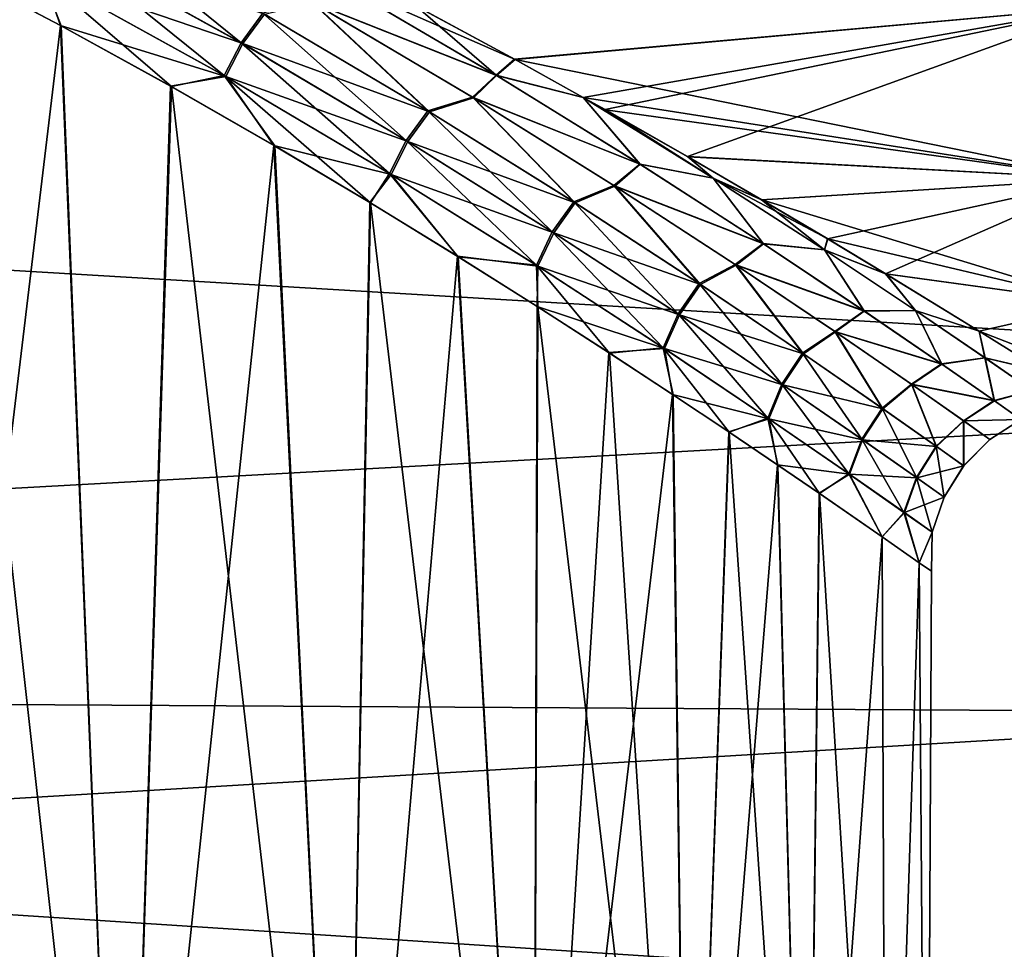
# Model space of a CAD drawing. Units: millimetres. Extents: x -86 to 88, y -70 to 289.
# Drawn here: x -78 to -76, y -7 to -5 of the extents above; entities that cross this region are included whole.
import ezdxf

# ---------------------------------------------------------------- set-up
doc = ezdxf.new("R2010")
doc.units = ezdxf.units.MM
doc.header["$LTSCALE"] = 65.185185
for name, color, linetype in [('221', 7, 'CONTINUOUS'), ('225', 7, 'CONTINUOUS'), ('226', 7, 'CONTINUOUS'), ('292', 7, 'CONTINUOUS'), ('296', 7, 'CONTINUOUS')]:
    doc.layers.add(name, color=color, linetype=linetype)

msp = doc.modelspace()

# ---------------------------------------------------------------- linework, layer by layer
at = {"layer": '221', "color": 253, "linetype": 'Continuous', "true_color": 0xaaaaaa}
for points in [[(-85.5052, -7.0617, -21.1524), (-85.5052, -5.3367, -21.652), (-56.6, -7.0617, -21.1524), (-85.5052, -7.0617, -21.1524)], [(-56.6, -7.0617, -21.1524), (-85.5052, -5.3367, -21.652), (-56.6, -5.3367, -21.652), (-56.6, -7.0617, -21.1524)], [(-85.5052, -5.3367, 21.652), (-85.5052, -7.0617, 21.1524), (-56.6, -5.3367, 21.652), (-85.5052, -5.3367, 21.652)], [(-56.6, -5.3367, 21.652), (-85.5052, -7.0617, 21.1524), (-56.6, -7.0617, 21.1524), (-56.6, -5.3367, 21.652)]]:
    msp.add_3dface(points, dxfattribs=at)
at = {"layer": '225', "color": 253, "linetype": 'Continuous', "true_color": 0xaaaaaa}
for points in [[(-77.0719, -5.4082, 2.6493), (-76.924, -5.4881, 2.4732), (-76.0456, -5.4097, 2.6052), (-77.0719, -5.4082, 2.6493)], [(-76.9233, -5.4884, -2.4724), (-77.0712, -5.4085, -2.6486), (-76.0456, -5.4097, -2.6052), (-76.9233, -5.4884, -2.4724)], [(-76.924, -5.4881, 2.4732), (-76.8212, -5.5451, 2.3381), (-76.0456, -5.4097, 2.6052), (-76.924, -5.4881, 2.4732)], [(-76.0456, -5.6673, -1.9831), (-76.9233, -5.4884, -2.4724), (-76.0456, -5.4097, -2.6052), (-76.0456, -5.6673, -1.9831)], [(-76.8212, -5.5451, 2.3381), (-76.7884, -5.5635, 2.2924), (-76.0456, -5.4097, 2.6052), (-76.8212, -5.5451, 2.3381)], [(-76.7884, -5.5635, 2.2924), (-76.6653, -5.6337, 2.1077), (-76.0456, -5.4097, 2.6052), (-76.7884, -5.5635, 2.2924)], [(-76.0456, -5.4097, 2.6052), (-76.6653, -5.6337, 2.1077), (-76.0456, -5.6673, 1.9831), (-76.0456, -5.4097, 2.6052)], [(-76.8212, -5.5451, -2.3381), (-76.9233, -5.4884, -2.4724), (-76.0456, -5.6673, -1.9831), (-76.8212, -5.5451, -2.3381)], [(-76.7878, -5.5638, -2.2916), (-76.8212, -5.5451, -2.3381), (-76.0456, -5.6673, -1.9831), (-76.7878, -5.5638, -2.2916)], [(-76.6648, -5.634, -2.107), (-76.7878, -5.5638, -2.2916), (-76.0456, -5.6673, -1.9831), (-76.6648, -5.634, -2.107)], [(-76.6653, -5.6337, 2.1077), (-76.5545, -5.6983, 1.9203), (-76.0456, -5.6673, 1.9831), (-76.6653, -5.6337, 2.1077)], [(-76.5541, -5.6985, -1.9196), (-76.6648, -5.634, -2.107), (-76.0456, -5.6673, -1.9831), (-76.5541, -5.6985, -1.9196)], [(-76.5545, -5.6983, 1.9203), (-76.4558, -5.7568, 1.7311), (-76.0456, -5.6673, 1.9831), (-76.5545, -5.6983, 1.9203)], [(-76.0456, -5.8537, -1.3361), (-76.5541, -5.6985, -1.9196), (-76.0456, -5.6673, -1.9831), (-76.0456, -5.8537, -1.3361)], [(-76.4558, -5.7568, 1.7311), (-76.369, -5.8091, 1.5407), (-76.0456, -5.6673, 1.9831), (-76.4558, -5.7568, 1.7311)], [(-76.0456, -5.6673, 1.9831), (-76.369, -5.8091, 1.5407), (-76.0456, -5.8537, 1.3361), (-76.0456, -5.6673, 1.9831)], [(-76.4554, -5.757, -1.7304), (-76.5541, -5.6985, -1.9196), (-76.0456, -5.8537, -1.3361), (-76.4554, -5.757, -1.7304)], [(-76.3686, -5.8093, -1.5398), (-76.4554, -5.757, -1.7304), (-76.0456, -5.8537, -1.3361), (-76.3686, -5.8093, -1.5398)], [(-76.369, -5.8091, 1.5407), (-76.2288, -5.895, 1.1569), (-76.0456, -5.8537, 1.3361), (-76.369, -5.8091, 1.5407)], [(-76.2285, -5.8952, -1.156), (-76.3686, -5.8093, -1.5398), (-76.0456, -5.8537, -1.3361), (-76.2285, -5.8952, -1.156)], [(-76.2288, -5.895, 1.1569), (-76.1311, -5.956, 0.7718), (-76.0456, -5.8537, 1.3361), (-76.2288, -5.895, 1.1569)], [(-76.0456, -5.9665, -0.6723), (-76.2285, -5.8952, -1.156), (-76.0456, -5.8537, -1.3361), (-76.0456, -5.9665, -0.6723)], [(-76.1309, -5.9561, -0.7708), (-76.2285, -5.8952, -1.156), (-76.0456, -5.9665, -0.6723), (-76.1309, -5.9561, -0.7708)]]:
    msp.add_3dface(points, dxfattribs=at)
at = {"layer": '226', "color": 253, "linetype": 'Continuous', "true_color": 0xaaaaaa}
for points in [[(-83.0052, -6.4238, -18.7119), (-56.5948, -4.9698, -19.6254), (-83.0052, -4.8567, -19.1785), (-83.0052, -6.4238, -18.7119)], [(-56.5948, -4.9698, 19.6254), (-56.5948, -6.5735, 19.1479), (-83.0052, -4.8567, 19.1785), (-56.5948, -4.9698, 19.6254)], [(-83.0052, -4.8567, 19.1785), (-56.5948, -6.5735, 19.1479), (-83.0052, -6.4238, 18.7119), (-83.0052, -4.8567, 19.1785)], [(-56.5948, -6.5735, -19.1479), (-56.5948, -4.9698, -19.6254), (-83.0052, -6.4238, -18.7119), (-56.5948, -6.5735, -19.1479)], [(-83.0052, -7.9471, -18.1175), (-56.5948, -6.5735, -19.1479), (-83.0052, -6.4238, -18.7119), (-83.0052, -7.9471, -18.1175)], [(-56.5948, -6.5735, 19.1479), (-56.5948, -8.1323, 18.5397), (-83.0052, -6.4238, 18.7119), (-56.5948, -6.5735, 19.1479)], [(-83.0052, -6.4238, 18.7119), (-56.5948, -8.1323, 18.5397), (-83.0052, -7.9471, 18.1175), (-83.0052, -6.4238, 18.7119)], [(-56.5948, -8.1323, -18.5397), (-56.5948, -6.5735, -19.1479), (-83.0052, -7.9471, -18.1175), (-56.5948, -8.1323, -18.5397)]]:
    msp.add_3dface(points, dxfattribs=at)
at = {"layer": '292', "color": 253, "linetype": 'Continuous', "true_color": 0xaaaaaa}
for points in [[(-77.6037, -5.4374, -2.9547), (-77.8816, -7.75, -3.1861), (-77.7778, -5.346, -3.1046), (-77.6037, -5.4374, -2.9547)], [(-77.8816, -7.75, 3.1861), (-77.5093, -7.75, 2.8657), (-77.7766, -5.3467, 3.1036), (-77.8816, -7.75, 3.1861)], [(-77.7766, -5.3467, 3.1036), (-77.5093, -7.75, 2.8657), (-77.6023, -5.4381, 2.9534), (-77.7766, -5.3467, 3.1036)], [(-77.5093, -7.75, -2.8657), (-77.8816, -7.75, -3.1861), (-77.6037, -5.4374, -2.9547), (-77.5093, -7.75, -2.8657)], [(-77.4387, -5.5283, -2.7952), (-77.5093, -7.75, -2.8657), (-77.6037, -5.4374, -2.9547), (-77.4387, -5.5283, -2.7952)], [(-77.6023, -5.4381, 2.9534), (-77.5093, -7.75, 2.8657), (-77.4373, -5.5291, 2.7937), (-77.6023, -5.4381, 2.9534)], [(-77.2841, -5.6171, -2.6276), (-77.5093, -7.75, -2.8657), (-77.4387, -5.5283, -2.7952), (-77.2841, -5.6171, -2.6276)], [(-77.5093, -7.75, 2.8657), (-77.1792, -7.75, 2.5021), (-77.4373, -5.5291, 2.7937), (-77.5093, -7.75, 2.8657)], [(-77.4373, -5.5291, 2.7937), (-77.1792, -7.75, 2.5021), (-77.2827, -5.6179, 2.6261), (-77.4373, -5.5291, 2.7937)], [(-77.1792, -7.75, -2.5021), (-77.5093, -7.75, -2.8657), (-77.2841, -5.6171, -2.6276), (-77.1792, -7.75, -2.5021)], [(-77.1408, -5.7024, -2.4535), (-77.1792, -7.75, -2.5021), (-77.2841, -5.6171, -2.6276), (-77.1408, -5.7024, -2.4535)], [(-77.2827, -5.6179, 2.6261), (-77.1792, -7.75, 2.5021), (-77.1396, -5.7031, 2.4519), (-77.2827, -5.6179, 2.6261)], [(-77.0096, -5.7829, -2.2745), (-77.1792, -7.75, -2.5021), (-77.1408, -5.7024, -2.4535), (-77.0096, -5.7829, -2.2745)], [(-77.1792, -7.75, 2.5021), (-76.896, -7.75, 2.1007), (-77.1396, -5.7031, 2.4519), (-77.1792, -7.75, 2.5021)], [(-77.1396, -5.7031, 2.4519), (-76.896, -7.75, 2.1007), (-77.0084, -5.7836, 2.2728), (-77.1396, -5.7031, 2.4519)], [(-76.896, -7.75, -2.1007), (-77.1792, -7.75, -2.5021), (-77.0096, -5.7829, -2.2745), (-76.896, -7.75, -2.1007)], [(-76.8904, -5.858, -2.0915), (-76.896, -7.75, -2.1007), (-77.0096, -5.7829, -2.2745), (-76.8904, -5.858, -2.0915)], [(-77.0084, -5.7836, 2.2728), (-76.896, -7.75, 2.1007), (-76.8893, -5.8587, 2.0897), (-77.0084, -5.7836, 2.2728)], [(-76.7831, -5.9271, -1.9056), (-76.896, -7.75, -2.1007), (-76.8904, -5.858, -2.0915), (-76.7831, -5.9271, -1.9056)], [(-76.896, -7.75, 2.1007), (-76.6642, -7.75, 1.6677), (-76.8893, -5.8587, 2.0897), (-76.896, -7.75, 2.1007)], [(-76.8893, -5.8587, 2.0897), (-76.6642, -7.75, 1.6677), (-76.7821, -5.9277, 1.9038), (-76.8893, -5.8587, 2.0897)], [(-76.6876, -5.9897, -1.7177), (-76.896, -7.75, -2.1007), (-76.7831, -5.9271, -1.9056), (-76.6876, -5.9897, -1.7177)], [(-76.7821, -5.9277, 1.9038), (-76.6642, -7.75, 1.6677), (-76.6868, -5.9902, 1.716), (-76.7821, -5.9277, 1.9038)], [(-76.6642, -7.75, -1.6677), (-76.896, -7.75, -2.1007), (-76.6876, -5.9897, -1.7177), (-76.6642, -7.75, -1.6677)], [(-76.6036, -6.0457, -1.5285), (-76.6642, -7.75, -1.6677), (-76.6876, -5.9897, -1.7177), (-76.6036, -6.0457, -1.5285)], [(-76.6868, -5.9902, 1.716), (-76.6642, -7.75, 1.6677), (-76.6029, -6.0461, 1.5269), (-76.6868, -5.9902, 1.716)], [(-76.5305, -6.095, -1.3384), (-76.6642, -7.75, -1.6677), (-76.6036, -6.0457, -1.5285), (-76.5305, -6.095, -1.3384)], [(-76.6642, -7.75, 1.6677), (-76.4872, -7.75, 1.2095), (-76.6029, -6.0461, 1.5269), (-76.6642, -7.75, 1.6677)], [(-76.6029, -6.0461, 1.5269), (-76.4872, -7.75, 1.2095), (-76.53, -6.0953, 1.3368), (-76.6029, -6.0461, 1.5269)], [(-76.4872, -7.75, -1.2095), (-76.6642, -7.75, -1.6677), (-76.5305, -6.095, -1.3384), (-76.4872, -7.75, -1.2095)], [(-76.4681, -6.1376, -1.1476), (-76.4872, -7.75, -1.2095), (-76.5305, -6.095, -1.3384), (-76.4681, -6.1376, -1.1476)], [(-76.53, -6.0953, 1.3368), (-76.4872, -7.75, 1.2095), (-76.4677, -6.1378, 1.1461), (-76.53, -6.0953, 1.3368)], [(-76.3739, -6.2027, -0.7654), (-76.4872, -7.75, -1.2095), (-76.4681, -6.1376, -1.1476), (-76.3739, -6.2027, -0.7654)], [(-76.4872, -7.75, 1.2095), (-76.3677, -7.75, 0.7331), (-76.4677, -6.1378, 1.1461), (-76.4872, -7.75, 1.2095)], [(-76.4677, -6.1378, 1.1461), (-76.3677, -7.75, 0.7331), (-76.3737, -6.2029, 0.7641), (-76.4677, -6.1378, 1.1461)], [(-76.3677, -7.75, -0.7331), (-76.4872, -7.75, -1.2095), (-76.3739, -6.2027, -0.7654), (-76.3677, -7.75, -0.7331)], [(-76.3184, -6.2415, -0.3828), (-76.3677, -7.75, -0.7331), (-76.3739, -6.2027, -0.7654), (-76.3184, -6.2415, -0.3828)], [(-76.3737, -6.2029, 0.7641), (-76.3677, -7.75, 0.7331), (-76.3183, -6.2415, 0.3818), (-76.3737, -6.2029, 0.7641)], [(-76.3075, -7.75, -0.2456), (-76.3677, -7.75, -0.7331), (-76.3184, -6.2415, -0.3828), (-76.3075, -7.75, -0.2456)], [(-76.3677, -7.75, 0.7331), (-76.3075, -7.75, 0.2456), (-76.3183, -6.2415, 0.3818), (-76.3677, -7.75, 0.7331)], [(-76.3, -6.2544, -0.0005), (-76.3075, -7.75, -0.2456), (-76.3184, -6.2415, -0.3828), (-76.3, -6.2544, -0.0005)], [(-76.3183, -6.2415, 0.3818), (-76.3075, -7.75, 0.2456), (-76.3, -6.2544, -0.0005), (-76.3183, -6.2415, 0.3818)], [(-76.3075, -7.75, 0.2456), (-76.3075, -7.75, -0.2456), (-76.3, -6.2544, -0.0005), (-76.3075, -7.75, 0.2456)]]:
    msp.add_3dface(points, dxfattribs=at)
at = {"layer": '296', "color": 253, "linetype": 'Continuous', "true_color": 0xaaaaaa}
for points in [[(-77.3333, -5.4633, 2.7191), (-77.5751, -5.2677, 3.0011), (-77.6068, -5.3118, 2.9902), (-77.3333, -5.4633, 2.7191)], [(-77.3009, -5.419, 2.7271), (-77.5751, -5.2677, 3.0011), (-77.3333, -5.4633, 2.7191), (-77.3009, -5.419, 2.7271)], [(-77.3588, -5.5124, 2.72), (-77.6068, -5.3118, 2.9902), (-77.6325, -5.3609, 2.9889), (-77.3588, -5.5124, 2.72)], [(-77.6043, -5.3131, -2.988), (-77.3308, -5.4647, -2.7164), (-77.63, -5.3622, -2.9867), (-77.6043, -5.3131, -2.988)], [(-77.3333, -5.4633, 2.7191), (-77.6068, -5.3118, 2.9902), (-77.3588, -5.5124, 2.72), (-77.3333, -5.4633, 2.7191)], [(-77.6043, -5.3131, -2.988), (-77.2984, -5.4204, -2.7244), (-77.3308, -5.4647, -2.7164), (-77.6043, -5.3131, -2.988)], [(-77.6037, -5.4374, -2.9547), (-77.7778, -5.346, -3.1046), (-77.63, -5.3622, -2.9867), (-77.6037, -5.4374, -2.9547)], [(-77.7766, -5.3467, 3.1036), (-77.6023, -5.4381, 2.9534), (-77.6325, -5.3609, 2.9889), (-77.7766, -5.3467, 3.1036)], [(-77.6023, -5.4381, 2.9534), (-77.4373, -5.5291, 2.7937), (-77.6325, -5.3609, 2.9889), (-77.6023, -5.4381, 2.9534)], [(-77.4373, -5.5291, 2.7937), (-77.3588, -5.5124, 2.72), (-77.6325, -5.3609, 2.9889), (-77.4373, -5.5291, 2.7937)], [(-77.6037, -5.4374, -2.9547), (-77.63, -5.3622, -2.9867), (-77.3563, -5.5138, -2.7173), (-77.6037, -5.4374, -2.9547)], [(-77.63, -5.3622, -2.9867), (-77.3308, -5.4647, -2.7164), (-77.3563, -5.5138, -2.7173), (-77.63, -5.3622, -2.9867)], [(-77.1955, -5.3688, 2.738), (-77.2273, -5.4025, 2.7033), (-76.9514, -5.5118, 2.4334), (-77.1955, -5.3688, 2.738)], [(-76.9509, -5.5122, -2.4326), (-77.2255, -5.4035, -2.7013), (-77.195, -5.369, -2.7375), (-76.9509, -5.5122, -2.4326)], [(-77.0719, -5.4082, 2.6493), (-77.1955, -5.3688, 2.738), (-76.9514, -5.5118, 2.4334), (-77.0719, -5.4082, 2.6493)], [(-77.0712, -5.4085, -2.6486), (-76.9233, -5.4884, -2.4724), (-77.195, -5.369, -2.7375), (-77.0712, -5.4085, -2.6486)], [(-76.9233, -5.4884, -2.4724), (-76.9509, -5.5122, -2.4326), (-77.195, -5.369, -2.7375), (-76.9233, -5.4884, -2.4724)], [(-77.3009, -5.419, 2.7271), (-77.0537, -5.5651, 2.4276), (-77.2273, -5.4025, 2.7033), (-77.3009, -5.419, 2.7271)], [(-77.0514, -5.5666, -2.4245), (-77.2984, -5.4204, -2.7244), (-77.2255, -5.4035, -2.7013), (-77.0514, -5.5666, -2.4245)], [(-77.2273, -5.4025, 2.7033), (-77.0537, -5.5651, 2.4276), (-76.9872, -5.5447, 2.4031), (-77.2273, -5.4025, 2.7033)], [(-77.2273, -5.4025, 2.7033), (-76.9872, -5.5447, 2.4031), (-76.9514, -5.5118, 2.4334), (-77.2273, -5.4025, 2.7033)], [(-76.9855, -5.5457, -2.4007), (-77.0514, -5.5666, -2.4245), (-77.2255, -5.4035, -2.7013), (-76.9855, -5.5457, -2.4007)], [(-76.9855, -5.5457, -2.4007), (-77.2255, -5.4035, -2.7013), (-76.9509, -5.5122, -2.4326), (-76.9855, -5.5457, -2.4007)], [(-77.0863, -5.6096, 2.4222), (-77.3009, -5.419, 2.7271), (-77.3333, -5.4633, 2.7191), (-77.0863, -5.6096, 2.4222)], [(-77.2984, -5.4204, -2.7244), (-77.0514, -5.5666, -2.4245), (-77.3308, -5.4647, -2.7164), (-77.2984, -5.4204, -2.7244)], [(-77.0537, -5.5651, 2.4276), (-77.3009, -5.419, 2.7271), (-77.0863, -5.6096, 2.4222), (-77.0537, -5.5651, 2.4276)], [(-76.924, -5.4881, 2.4732), (-77.0719, -5.4082, 2.6493), (-76.9514, -5.5118, 2.4334), (-76.924, -5.4881, 2.4732)], [(-77.4387, -5.5283, -2.7952), (-77.6037, -5.4374, -2.9547), (-77.3563, -5.5138, -2.7173), (-77.4387, -5.5283, -2.7952)], [(-77.1111, -5.6591, 2.4248), (-77.3333, -5.4633, 2.7191), (-77.3588, -5.5124, 2.72), (-77.1111, -5.6591, 2.4248)], [(-77.3308, -5.4647, -2.7164), (-77.0839, -5.6111, -2.4191), (-77.3563, -5.5138, -2.7173), (-77.3308, -5.4647, -2.7164)], [(-77.0863, -5.6096, 2.4222), (-77.3333, -5.4633, 2.7191), (-77.1111, -5.6591, 2.4248), (-77.0863, -5.6096, 2.4222)], [(-77.3308, -5.4647, -2.7164), (-77.0514, -5.5666, -2.4245), (-77.0839, -5.6111, -2.4191), (-77.3308, -5.4647, -2.7164)], [(-76.8212, -5.5451, 2.3381), (-76.924, -5.4881, 2.4732), (-76.9514, -5.5118, 2.4334), (-76.8212, -5.5451, 2.3381)], [(-76.9233, -5.4884, -2.4724), (-76.8212, -5.5451, -2.3381), (-76.9509, -5.5122, -2.4326), (-76.9233, -5.4884, -2.4724)], [(-77.2841, -5.6171, -2.6276), (-77.4387, -5.5283, -2.7952), (-77.3563, -5.5138, -2.7173), (-77.2841, -5.6171, -2.6276)], [(-77.4373, -5.5291, 2.7937), (-77.2827, -5.6179, 2.6261), (-77.3588, -5.5124, 2.72), (-77.4373, -5.5291, 2.7937)], [(-77.2827, -5.6179, 2.6261), (-77.1396, -5.7031, 2.4519), (-77.3588, -5.5124, 2.72), (-77.2827, -5.6179, 2.6261)], [(-77.1396, -5.7031, 2.4519), (-77.1111, -5.6591, 2.4248), (-77.3588, -5.5124, 2.72), (-77.1396, -5.7031, 2.4519)], [(-77.2841, -5.6171, -2.6276), (-77.3563, -5.5138, -2.7173), (-77.1087, -5.6606, -2.4217), (-77.2841, -5.6171, -2.6276)], [(-77.3563, -5.5138, -2.7173), (-77.0839, -5.6111, -2.4191), (-77.1087, -5.6606, -2.4217), (-77.3563, -5.5138, -2.7173)], [(-76.9514, -5.5118, 2.4334), (-76.9872, -5.5447, 2.4031), (-76.7364, -5.6449, 2.1057), (-76.9514, -5.5118, 2.4334)], [(-76.7359, -5.6452, -2.1048), (-76.9855, -5.5457, -2.4007), (-76.9509, -5.5122, -2.4326), (-76.7359, -5.6452, -2.1048)], [(-76.8212, -5.5451, 2.3381), (-76.9514, -5.5118, 2.4334), (-76.7364, -5.6449, 2.1057), (-76.8212, -5.5451, 2.3381)], [(-76.8212, -5.5451, -2.3381), (-76.7359, -5.6452, -2.1048), (-76.9509, -5.5122, -2.4326), (-76.8212, -5.5451, -2.3381)], [(-77.0537, -5.5651, 2.4276), (-76.8353, -5.7015, 2.1041), (-76.9872, -5.5447, 2.4031), (-77.0537, -5.5651, 2.4276)], [(-76.8332, -5.7029, -2.1006), (-77.0514, -5.5666, -2.4245), (-76.9855, -5.5457, -2.4007), (-76.8332, -5.7029, -2.1006)], [(-76.9872, -5.5447, 2.4031), (-76.8353, -5.7015, 2.1041), (-76.7755, -5.6769, 2.0801), (-76.9872, -5.5447, 2.4031)], [(-76.9872, -5.5447, 2.4031), (-76.7755, -5.6769, 2.0801), (-76.7364, -5.6449, 2.1057), (-76.9872, -5.5447, 2.4031)], [(-76.774, -5.6779, -2.0774), (-76.8332, -5.7029, -2.1006), (-76.9855, -5.5457, -2.4007), (-76.774, -5.6779, -2.0774)], [(-76.774, -5.6779, -2.0774), (-76.9855, -5.5457, -2.4007), (-76.7359, -5.6452, -2.1048), (-76.774, -5.6779, -2.0774)], [(-76.8212, -5.5451, -2.3381), (-76.7878, -5.5638, -2.2916), (-76.6648, -5.634, -2.107), (-76.8212, -5.5451, -2.3381)], [(-76.8212, -5.5451, -2.3381), (-76.6648, -5.634, -2.107), (-76.6267, -5.666, -2.0185), (-76.8212, -5.5451, -2.3381)], [(-76.7359, -5.6452, -2.1048), (-76.8212, -5.5451, -2.3381), (-76.6267, -5.666, -2.0185), (-76.7359, -5.6452, -2.1048)], [(-76.7884, -5.5635, 2.2924), (-76.8212, -5.5451, 2.3381), (-76.6268, -5.666, 2.0186), (-76.7884, -5.5635, 2.2924)], [(-76.8212, -5.5451, 2.3381), (-76.7364, -5.6449, 2.1057), (-76.6268, -5.666, 2.0186), (-76.8212, -5.5451, 2.3381)], [(-76.8676, -5.7465, 2.1007), (-77.0537, -5.5651, 2.4276), (-77.0863, -5.6096, 2.4222), (-76.8676, -5.7465, 2.1007)], [(-77.0514, -5.5666, -2.4245), (-76.8332, -5.7029, -2.1006), (-77.0839, -5.6111, -2.4191), (-77.0514, -5.5666, -2.4245)], [(-76.8353, -5.7015, 2.1041), (-77.0537, -5.5651, 2.4276), (-76.8676, -5.7465, 2.1007), (-76.8353, -5.7015, 2.1041)], [(-76.6653, -5.6337, 2.1077), (-76.7884, -5.5635, 2.2924), (-76.6268, -5.666, 2.0186), (-76.6653, -5.6337, 2.1077)], [(-76.8913, -5.7964, 2.1046), (-77.0863, -5.6096, 2.4222), (-77.1111, -5.6591, 2.4248), (-76.8913, -5.7964, 2.1046)], [(-77.0839, -5.6111, -2.4191), (-76.8654, -5.7478, -2.0972), (-77.1087, -5.6606, -2.4217), (-77.0839, -5.6111, -2.4191)], [(-76.8676, -5.7465, 2.1007), (-77.0863, -5.6096, 2.4222), (-76.8913, -5.7964, 2.1046), (-76.8676, -5.7465, 2.1007)], [(-77.0839, -5.6111, -2.4191), (-76.8332, -5.7029, -2.1006), (-76.8654, -5.7478, -2.0972), (-77.0839, -5.6111, -2.4191)], [(-77.1408, -5.7024, -2.4535), (-77.2841, -5.6171, -2.6276), (-77.1087, -5.6606, -2.4217), (-77.1408, -5.7024, -2.4535)], [(-76.5545, -5.6983, 1.9203), (-76.6653, -5.6337, 2.1077), (-76.6268, -5.666, 2.0186), (-76.5545, -5.6983, 1.9203)], [(-76.6648, -5.634, -2.107), (-76.5541, -5.6985, -1.9196), (-76.6267, -5.666, -2.0185), (-76.6648, -5.634, -2.107)], [(-76.7364, -5.6449, 2.1057), (-76.7755, -5.6769, 2.0801), (-76.5522, -5.7638, 1.7567), (-76.7364, -5.6449, 2.1057)], [(-76.5517, -5.7641, -1.7557), (-76.774, -5.6779, -2.0774), (-76.7359, -5.6452, -2.1048), (-76.5517, -5.7641, -1.7557)], [(-76.7364, -5.6449, 2.1057), (-76.5522, -5.7638, 1.7567), (-76.6268, -5.666, 2.0186), (-76.7364, -5.6449, 2.1057)], [(-76.5517, -5.7641, -1.7557), (-76.7359, -5.6452, -2.1048), (-76.6267, -5.666, -2.0185), (-76.5517, -5.7641, -1.7557)], [(-77.0096, -5.7829, -2.2745), (-77.1408, -5.7024, -2.4535), (-77.1087, -5.6606, -2.4217), (-77.0096, -5.7829, -2.2745)], [(-77.1396, -5.7031, 2.4519), (-77.0084, -5.7836, 2.2728), (-77.1111, -5.6591, 2.4248), (-77.1396, -5.7031, 2.4519)], [(-77.0084, -5.7836, 2.2728), (-76.8913, -5.7964, 2.1046), (-77.1111, -5.6591, 2.4248), (-77.0084, -5.7836, 2.2728)], [(-77.0096, -5.7829, -2.2745), (-77.1087, -5.6606, -2.4217), (-76.8891, -5.7978, -2.1011), (-77.0096, -5.7829, -2.2745)], [(-77.1087, -5.6606, -2.4217), (-76.8654, -5.7478, -2.0972), (-76.8891, -5.7978, -2.1011), (-77.1087, -5.6606, -2.4217)], [(-76.5545, -5.6983, 1.9203), (-76.6268, -5.666, 2.0186), (-76.4604, -5.7734, 1.6803), (-76.5545, -5.6983, 1.9203)], [(-76.6268, -5.666, 2.0186), (-76.5522, -5.7638, 1.7567), (-76.4604, -5.7734, 1.6803), (-76.6268, -5.666, 2.0186)], [(-76.5541, -5.6985, -1.9196), (-76.4554, -5.757, -1.7304), (-76.6267, -5.666, -2.0185), (-76.5541, -5.6985, -1.9196)], [(-76.4554, -5.757, -1.7304), (-76.4604, -5.7734, -1.6802), (-76.6267, -5.666, -2.0185), (-76.4554, -5.757, -1.7304)], [(-76.4604, -5.7734, -1.6802), (-76.5517, -5.7641, -1.7557), (-76.6267, -5.666, -2.0185), (-76.4604, -5.7734, -1.6802)], [(-76.8353, -5.7015, 2.1041), (-76.6476, -5.8239, 1.758), (-76.7755, -5.6769, 2.0801), (-76.8353, -5.7015, 2.1041)], [(-76.6458, -5.8251, -1.7542), (-76.8332, -5.7029, -2.1006), (-76.774, -5.6779, -2.0774), (-76.6458, -5.8251, -1.7542)], [(-76.7755, -5.6769, 2.0801), (-76.6476, -5.8239, 1.758), (-76.594, -5.7951, 1.7358), (-76.7755, -5.6769, 2.0801)], [(-76.7755, -5.6769, 2.0801), (-76.594, -5.7951, 1.7358), (-76.5522, -5.7638, 1.7567), (-76.7755, -5.6769, 2.0801)], [(-76.5926, -5.796, -1.7329), (-76.6458, -5.8251, -1.7542), (-76.774, -5.6779, -2.0774), (-76.5926, -5.796, -1.7329)], [(-76.5926, -5.796, -1.7329), (-76.774, -5.6779, -2.0774), (-76.5517, -5.7641, -1.7557), (-76.5926, -5.796, -1.7329)], [(-76.6792, -5.8693, 1.7563), (-76.8353, -5.7015, 2.1041), (-76.8676, -5.7465, 2.1007), (-76.6792, -5.8693, 1.7563)], [(-76.6476, -5.8239, 1.758), (-76.8353, -5.7015, 2.1041), (-76.6792, -5.8693, 1.7563), (-76.6476, -5.8239, 1.758)], [(-76.4558, -5.7568, 1.7311), (-76.5545, -5.6983, 1.9203), (-76.4604, -5.7734, 1.6803), (-76.4558, -5.7568, 1.7311)], [(-76.8332, -5.7029, -2.1006), (-76.6458, -5.8251, -1.7542), (-76.8654, -5.7478, -2.0972), (-76.8332, -5.7029, -2.1006)], [(-76.7016, -5.9199, 1.7607), (-76.8676, -5.7465, 2.1007), (-76.8913, -5.7964, 2.1046), (-76.7016, -5.9199, 1.7607)], [(-76.6792, -5.8693, 1.7563), (-76.8676, -5.7465, 2.1007), (-76.7016, -5.9199, 1.7607), (-76.6792, -5.8693, 1.7563)], [(-76.8654, -5.7478, -2.0972), (-76.6774, -5.8705, -1.7525), (-76.8891, -5.7978, -2.1011), (-76.8654, -5.7478, -2.0972)], [(-76.8654, -5.7478, -2.0972), (-76.6458, -5.8251, -1.7542), (-76.6774, -5.8705, -1.7525), (-76.8654, -5.7478, -2.0972)], [(-76.369, -5.8091, 1.5407), (-76.4558, -5.7568, 1.7311), (-76.4604, -5.7734, 1.6803), (-76.369, -5.8091, 1.5407)], [(-76.4554, -5.757, -1.7304), (-76.3686, -5.8093, -1.5398), (-76.4604, -5.7734, -1.6802), (-76.4554, -5.757, -1.7304)], [(-76.5522, -5.7638, 1.7567), (-76.594, -5.7951, 1.7358), (-76.401, -5.8647, 1.3887), (-76.5522, -5.7638, 1.7567)], [(-76.4006, -5.865, -1.3876), (-76.5926, -5.796, -1.7329), (-76.5517, -5.7641, -1.7557), (-76.4006, -5.865, -1.3876)], [(-76.5522, -5.7638, 1.7567), (-76.401, -5.8647, 1.3887), (-76.4604, -5.7734, 1.6803), (-76.5522, -5.7638, 1.7567)], [(-76.4006, -5.865, -1.3876), (-76.5517, -5.7641, -1.7557), (-76.4604, -5.7734, -1.6802), (-76.4006, -5.865, -1.3876)], [(-76.3686, -5.8093, -1.5398), (-76.3242, -5.864, -1.3256), (-76.4604, -5.7734, -1.6802), (-76.3686, -5.8093, -1.5398)], [(-76.369, -5.8091, 1.5407), (-76.4604, -5.7734, 1.6803), (-76.3242, -5.864, 1.3257), (-76.369, -5.8091, 1.5407)], [(-76.4604, -5.7734, 1.6803), (-76.401, -5.8647, 1.3887), (-76.3242, -5.864, 1.3257), (-76.4604, -5.7734, 1.6803)], [(-76.3242, -5.864, -1.3256), (-76.4006, -5.865, -1.3876), (-76.4604, -5.7734, -1.6802), (-76.3242, -5.864, -1.3256)], [(-76.8904, -5.858, -2.0915), (-77.0096, -5.7829, -2.2745), (-76.8891, -5.7978, -2.1011), (-76.8904, -5.858, -2.0915)], [(-77.0084, -5.7836, 2.2728), (-76.8893, -5.8587, 2.0897), (-76.8913, -5.7964, 2.1046), (-77.0084, -5.7836, 2.2728)], [(-76.8893, -5.8587, 2.0897), (-76.7821, -5.9277, 1.9038), (-76.8913, -5.7964, 2.1046), (-76.8893, -5.8587, 2.0897)], [(-76.7821, -5.9277, 1.9038), (-76.7016, -5.9199, 1.7607), (-76.8913, -5.7964, 2.1046), (-76.7821, -5.9277, 1.9038)], [(-76.8904, -5.858, -2.0915), (-76.8891, -5.7978, -2.1011), (-76.6997, -5.9211, -1.7569), (-76.8904, -5.858, -2.0915)], [(-76.8891, -5.7978, -2.1011), (-76.6774, -5.8705, -1.7525), (-76.6997, -5.9211, -1.7569), (-76.8891, -5.7978, -2.1011)], [(-76.6476, -5.8239, 1.758), (-76.493, -5.9281, 1.3917), (-76.594, -5.7951, 1.7358), (-76.6476, -5.8239, 1.758)], [(-76.4915, -5.9291, -1.3877), (-76.6458, -5.8251, -1.7542), (-76.5926, -5.796, -1.7329), (-76.4915, -5.9291, -1.3877)], [(-76.594, -5.7951, 1.7358), (-76.493, -5.9281, 1.3917), (-76.4448, -5.8955, 1.3726), (-76.594, -5.7951, 1.7358)], [(-76.594, -5.7951, 1.7358), (-76.4448, -5.8955, 1.3726), (-76.401, -5.8647, 1.3887), (-76.594, -5.7951, 1.7358)], [(-76.4437, -5.8962, -1.3696), (-76.4915, -5.9291, -1.3877), (-76.5926, -5.796, -1.7329), (-76.4437, -5.8962, -1.3696)], [(-76.4437, -5.8962, -1.3696), (-76.5926, -5.796, -1.7329), (-76.4006, -5.865, -1.3876), (-76.4437, -5.8962, -1.3696)], [(-76.2288, -5.895, 1.1569), (-76.369, -5.8091, 1.5407), (-76.3242, -5.864, 1.3257), (-76.2288, -5.895, 1.1569)], [(-76.3686, -5.8093, -1.5398), (-76.2285, -5.8952, -1.156), (-76.3242, -5.864, -1.3256), (-76.3686, -5.8093, -1.5398)], [(-76.5239, -5.9741, 1.3911), (-76.6476, -5.8239, 1.758), (-76.6792, -5.8693, 1.7563), (-76.5239, -5.9741, 1.3911)], [(-76.6458, -5.8251, -1.7542), (-76.4915, -5.9291, -1.3877), (-76.6774, -5.8705, -1.7525), (-76.6458, -5.8251, -1.7542)], [(-76.493, -5.9281, 1.3917), (-76.6476, -5.8239, 1.758), (-76.5239, -5.9741, 1.3911), (-76.493, -5.9281, 1.3917)], [(-76.7831, -5.9271, -1.9056), (-76.8904, -5.858, -2.0915), (-76.6997, -5.9211, -1.7569), (-76.7831, -5.9271, -1.9056)], [(-76.401, -5.8647, 1.3887), (-76.2849, -5.9441, 1.0045), (-76.3242, -5.864, 1.3257), (-76.401, -5.8647, 1.3887)], [(-76.2847, -5.9443, -1.0035), (-76.4006, -5.865, -1.3876), (-76.3242, -5.864, -1.3256), (-76.2847, -5.9443, -1.0035)], [(-76.2285, -5.8952, -1.156), (-76.2199, -5.9348, -0.9574), (-76.3242, -5.864, -1.3256), (-76.2285, -5.8952, -1.156)], [(-76.2288, -5.895, 1.1569), (-76.3242, -5.864, 1.3257), (-76.22, -5.9348, 0.9574), (-76.2288, -5.895, 1.1569)], [(-76.3242, -5.864, 1.3257), (-76.2849, -5.9441, 1.0045), (-76.22, -5.9348, 0.9574), (-76.3242, -5.864, 1.3257)], [(-76.2199, -5.9348, -0.9574), (-76.2847, -5.9443, -1.0035), (-76.3242, -5.864, -1.3256), (-76.2199, -5.9348, -0.9574)], [(-76.5448, -6.0252, 1.3954), (-76.6792, -5.8693, 1.7563), (-76.7016, -5.9199, 1.7607), (-76.5448, -6.0252, 1.3954)], [(-76.6774, -5.8705, -1.7525), (-76.5224, -5.9751, -1.3871), (-76.6997, -5.9211, -1.7569), (-76.6774, -5.8705, -1.7525)], [(-76.5239, -5.9741, 1.3911), (-76.6792, -5.8693, 1.7563), (-76.5448, -6.0252, 1.3954), (-76.5239, -5.9741, 1.3911)], [(-76.6774, -5.8705, -1.7525), (-76.4915, -5.9291, -1.3877), (-76.5224, -5.9751, -1.3871), (-76.6774, -5.8705, -1.7525)], [(-76.401, -5.8647, 1.3887), (-76.4448, -5.8955, 1.3726), (-76.2849, -5.9441, 1.0045), (-76.401, -5.8647, 1.3887)], [(-76.2847, -5.9443, -1.0035), (-76.4437, -5.8962, -1.3696), (-76.4006, -5.865, -1.3876), (-76.2847, -5.9443, -1.0035)], [(-76.493, -5.9281, 1.3917), (-76.374, -6.0103, 1.0081), (-76.4448, -5.8955, 1.3726), (-76.493, -5.9281, 1.3917)], [(-76.373, -6.011, -1.004), (-76.4915, -5.9291, -1.3877), (-76.4437, -5.8962, -1.3696), (-76.373, -6.011, -1.004)], [(-76.4448, -5.8955, 1.3726), (-76.374, -6.0103, 1.0081), (-76.3302, -5.9745, 0.9933), (-76.4448, -5.8955, 1.3726)], [(-76.4448, -5.8955, 1.3726), (-76.3302, -5.9745, 0.9933), (-76.2849, -5.9441, 1.0045), (-76.4448, -5.8955, 1.3726)], [(-76.3294, -5.975, -0.9903), (-76.373, -6.011, -1.004), (-76.4437, -5.8962, -1.3696), (-76.3294, -5.975, -0.9903)], [(-76.3294, -5.975, -0.9903), (-76.4437, -5.8962, -1.3696), (-76.2847, -5.9443, -1.0035), (-76.3294, -5.975, -0.9903)], [(-76.1311, -5.956, 0.7718), (-76.2288, -5.895, 1.1569), (-76.22, -5.9348, 0.9574), (-76.1311, -5.956, 0.7718)], [(-76.2285, -5.8952, -1.156), (-76.1309, -5.9561, -0.7708), (-76.2199, -5.9348, -0.9574), (-76.2285, -5.8952, -1.156)], [(-76.6876, -5.9897, -1.7177), (-76.7831, -5.9271, -1.9056), (-76.6997, -5.9211, -1.7569), (-76.6876, -5.9897, -1.7177)], [(-76.7821, -5.9277, 1.9038), (-76.6868, -5.9902, 1.716), (-76.7016, -5.9199, 1.7607), (-76.7821, -5.9277, 1.9038)], [(-76.6868, -5.9902, 1.716), (-76.6029, -6.0461, 1.5269), (-76.7016, -5.9199, 1.7607), (-76.6868, -5.9902, 1.716)], [(-76.6029, -6.0461, 1.5269), (-76.5448, -6.0252, 1.3954), (-76.7016, -5.9199, 1.7607), (-76.6029, -6.0461, 1.5269)], [(-76.6876, -5.9897, -1.7177), (-76.6997, -5.9211, -1.7569), (-76.5433, -6.0262, -1.3915), (-76.6876, -5.9897, -1.7177)], [(-76.6997, -5.9211, -1.7569), (-76.5224, -5.9751, -1.3871), (-76.5433, -6.0262, -1.3915), (-76.6997, -5.9211, -1.7569)], [(-76.4042, -6.0567, 1.0081), (-76.493, -5.9281, 1.3917), (-76.5239, -5.9741, 1.3911), (-76.4042, -6.0567, 1.0081)], [(-76.4915, -5.9291, -1.3877), (-76.373, -6.011, -1.004), (-76.5224, -5.9751, -1.3871), (-76.4915, -5.9291, -1.3877)], [(-76.374, -6.0103, 1.0081), (-76.493, -5.9281, 1.3917), (-76.4042, -6.0567, 1.0081), (-76.374, -6.0103, 1.0081)], [(-76.2849, -5.9441, 1.0045), (-76.2062, -5.999, 0.6081), (-76.22, -5.9348, 0.9574), (-76.2849, -5.9441, 1.0045)], [(-76.206, -5.9991, -0.6071), (-76.2847, -5.9443, -1.0035), (-76.2199, -5.9348, -0.9574), (-76.206, -5.9991, -0.6071)], [(-76.1311, -5.956, 0.7718), (-76.22, -5.9348, 0.9574), (-76.1494, -5.9836, 0.5788), (-76.1311, -5.956, 0.7718)], [(-76.22, -5.9348, 0.9574), (-76.2062, -5.999, 0.6081), (-76.1494, -5.9836, 0.5788), (-76.22, -5.9348, 0.9574)], [(-76.1309, -5.9561, -0.7708), (-76.1494, -5.9836, -0.5788), (-76.2199, -5.9348, -0.9574), (-76.1309, -5.9561, -0.7708)], [(-76.1494, -5.9836, -0.5788), (-76.206, -5.9991, -0.6071), (-76.2199, -5.9348, -0.9574), (-76.1494, -5.9836, -0.5788)], [(-76.2849, -5.9441, 1.0045), (-76.3302, -5.9745, 0.9933), (-76.2062, -5.999, 0.6081), (-76.2849, -5.9441, 1.0045)], [(-76.206, -5.9991, -0.6071), (-76.3294, -5.975, -0.9903), (-76.2847, -5.9443, -1.0035), (-76.206, -5.9991, -0.6071)], [(-76.4238, -6.1084, 1.0117), (-76.5239, -5.9741, 1.3911), (-76.5448, -6.0252, 1.3954), (-76.4238, -6.1084, 1.0117)], [(-76.5224, -5.9751, -1.3871), (-76.4031, -6.0575, -1.004), (-76.5433, -6.0262, -1.3915), (-76.5224, -5.9751, -1.3871)], [(-76.4042, -6.0567, 1.0081), (-76.5239, -5.9741, 1.3911), (-76.4238, -6.1084, 1.0117), (-76.4042, -6.0567, 1.0081)], [(-76.5224, -5.9751, -1.3871), (-76.373, -6.011, -1.004), (-76.4031, -6.0575, -1.004), (-76.5224, -5.9751, -1.3871)], [(-76.374, -6.0103, 1.0081), (-76.2931, -6.0672, 0.6113), (-76.3302, -5.9745, 0.9933), (-76.374, -6.0103, 1.0081)], [(-76.2924, -6.0676, -0.6072), (-76.373, -6.011, -1.004), (-76.3294, -5.975, -0.9903), (-76.2924, -6.0676, -0.6072)], [(-76.3302, -5.9745, 0.9933), (-76.2931, -6.0672, 0.6113), (-76.2524, -6.0291, 0.6018), (-76.3302, -5.9745, 0.9933)], [(-76.3302, -5.9745, 0.9933), (-76.2524, -6.0291, 0.6018), (-76.2062, -5.999, 0.6081), (-76.3302, -5.9745, 0.9933)], [(-76.2519, -6.0294, -0.5987), (-76.2924, -6.0676, -0.6072), (-76.3294, -5.975, -0.9903), (-76.2519, -6.0294, -0.5987)], [(-76.2519, -6.0294, -0.5987), (-76.3294, -5.975, -0.9903), (-76.206, -5.9991, -0.6071), (-76.2519, -6.0294, -0.5987)], [(-76.6036, -6.0457, -1.5285), (-76.6876, -5.9897, -1.7177), (-76.5433, -6.0262, -1.3915), (-76.6036, -6.0457, -1.5285)], [(-76.2062, -5.999, 0.6081), (-76.1664, -6.027, 0.2039), (-76.1494, -5.9836, 0.5788), (-76.2062, -5.999, 0.6081)], [(-76.1663, -6.027, -0.2029), (-76.206, -5.9991, -0.6071), (-76.1494, -5.9836, -0.5788), (-76.1663, -6.027, -0.2029)], [(-76.3226, -6.1141, 0.6115), (-76.374, -6.0103, 1.0081), (-76.4042, -6.0567, 1.0081), (-76.3226, -6.1141, 0.6115)], [(-76.373, -6.011, -1.004), (-76.2924, -6.0676, -0.6072), (-76.4031, -6.0575, -1.004), (-76.373, -6.011, -1.004)], [(-76.2931, -6.0672, 0.6113), (-76.374, -6.0103, 1.0081), (-76.3226, -6.1141, 0.6115), (-76.2931, -6.0672, 0.6113)], [(-76.2062, -5.999, 0.6081), (-76.2524, -6.0291, 0.6018), (-76.1664, -6.027, 0.2039), (-76.2062, -5.999, 0.6081)], [(-76.1663, -6.027, -0.2029), (-76.2519, -6.0294, -0.5987), (-76.206, -5.9991, -0.6071), (-76.1663, -6.027, -0.2029)], [(-76.5305, -6.095, -1.3384), (-76.6036, -6.0457, -1.5285), (-76.5433, -6.0262, -1.3915), (-76.5305, -6.095, -1.3384)], [(-76.6029, -6.0461, 1.5269), (-76.53, -6.0953, 1.3368), (-76.5448, -6.0252, 1.3954), (-76.6029, -6.0461, 1.5269)], [(-76.53, -6.0953, 1.3368), (-76.4677, -6.1378, 1.1461), (-76.5448, -6.0252, 1.3954), (-76.53, -6.0953, 1.3368)], [(-76.4677, -6.1378, 1.1461), (-76.4238, -6.1084, 1.0117), (-76.5448, -6.0252, 1.3954), (-76.4677, -6.1378, 1.1461)], [(-76.5305, -6.095, -1.3384), (-76.5433, -6.0262, -1.3915), (-76.4228, -6.1092, -1.0077), (-76.5305, -6.095, -1.3384)], [(-76.5433, -6.0262, -1.3915), (-76.4031, -6.0575, -1.004), (-76.4228, -6.1092, -1.0077), (-76.5433, -6.0262, -1.3915)], [(-76.2931, -6.0672, 0.6113), (-76.252, -6.0964, 0.2061), (-76.2524, -6.0291, 0.6018), (-76.2931, -6.0672, 0.6113)], [(-76.2518, -6.0965, -0.202), (-76.2924, -6.0676, -0.6072), (-76.2519, -6.0294, -0.5987), (-76.2518, -6.0965, -0.202)], [(-76.2524, -6.0291, 0.6018), (-76.2129, -6.057, 0.2025), (-76.1664, -6.027, 0.2039), (-76.2524, -6.0291, 0.6018)], [(-76.2524, -6.0291, 0.6018), (-76.252, -6.0964, 0.2061), (-76.2129, -6.057, 0.2025), (-76.2524, -6.0291, 0.6018)], [(-76.2128, -6.0571, -0.1994), (-76.2519, -6.0294, -0.5987), (-76.1663, -6.027, -0.2029), (-76.2128, -6.0571, -0.1994)], [(-76.2128, -6.0571, -0.1994), (-76.2518, -6.0965, -0.202), (-76.2519, -6.0294, -0.5987), (-76.2128, -6.0571, -0.1994)], [(-76.2129, -6.057, 0.2025), (-76.2128, -6.0571, -0.1994), (-76.1664, -6.027, 0.2039), (-76.2129, -6.057, 0.2025)], [(-76.1664, -6.027, 0.2039), (-76.2128, -6.0571, -0.1994), (-76.1663, -6.027, -0.2029), (-76.1664, -6.027, 0.2039)], [(-76.3413, -6.1662, 0.6139), (-76.4042, -6.0567, 1.0081), (-76.4238, -6.1084, 1.0117), (-76.3413, -6.1662, 0.6139)], [(-76.4031, -6.0575, -1.004), (-76.322, -6.1145, -0.6074), (-76.4228, -6.1092, -1.0077), (-76.4031, -6.0575, -1.004)], [(-76.3226, -6.1141, 0.6115), (-76.4042, -6.0567, 1.0081), (-76.3413, -6.1662, 0.6139), (-76.3226, -6.1141, 0.6115)], [(-76.4031, -6.0575, -1.004), (-76.2924, -6.0676, -0.6072), (-76.322, -6.1145, -0.6074), (-76.4031, -6.0575, -1.004)], [(-76.2812, -6.1435, 0.2062), (-76.2931, -6.0672, 0.6113), (-76.3226, -6.1141, 0.6115), (-76.2812, -6.1435, 0.2062)], [(-76.2924, -6.0676, -0.6072), (-76.2518, -6.0965, -0.202), (-76.322, -6.1145, -0.6074), (-76.2924, -6.0676, -0.6072)], [(-76.252, -6.0964, 0.2061), (-76.2931, -6.0672, 0.6113), (-76.2812, -6.1435, 0.2062), (-76.252, -6.0964, 0.2061)], [(-76.252, -6.0964, 0.2061), (-76.2518, -6.0965, -0.202), (-76.2129, -6.057, 0.2025), (-76.252, -6.0964, 0.2061)], [(-76.2129, -6.057, 0.2025), (-76.2518, -6.0965, -0.202), (-76.2128, -6.0571, -0.1994), (-76.2129, -6.057, 0.2025)], [(-76.4681, -6.1376, -1.1476), (-76.5305, -6.095, -1.3384), (-76.4228, -6.1092, -1.0077), (-76.4681, -6.1376, -1.1476)], [(-76.322, -6.1145, -0.6074), (-76.2518, -6.0965, -0.202), (-76.281, -6.1436, -0.2021), (-76.322, -6.1145, -0.6074)], [(-76.281, -6.1436, -0.2021), (-76.252, -6.0964, 0.2061), (-76.2812, -6.1435, 0.2062), (-76.281, -6.1436, -0.2021)], [(-76.2518, -6.0965, -0.202), (-76.252, -6.0964, 0.2061), (-76.281, -6.1436, -0.2021), (-76.2518, -6.0965, -0.202)], [(-76.3739, -6.2027, -0.7654), (-76.4681, -6.1376, -1.1476), (-76.4228, -6.1092, -1.0077), (-76.3739, -6.2027, -0.7654)], [(-76.4677, -6.1378, 1.1461), (-76.3737, -6.2029, 0.7641), (-76.4238, -6.1084, 1.0117), (-76.4677, -6.1378, 1.1461)], [(-76.3737, -6.2029, 0.7641), (-76.3413, -6.1662, 0.6139), (-76.4238, -6.1084, 1.0117), (-76.3737, -6.2029, 0.7641)], [(-76.3739, -6.2027, -0.7654), (-76.4228, -6.1092, -1.0077), (-76.3406, -6.1666, -0.6098), (-76.3739, -6.2027, -0.7654)], [(-76.4228, -6.1092, -1.0077), (-76.322, -6.1145, -0.6074), (-76.3406, -6.1666, -0.6098), (-76.4228, -6.1092, -1.0077)], [(-76.2993, -6.1958, 0.2071), (-76.3226, -6.1141, 0.6115), (-76.3413, -6.1662, 0.6139), (-76.2993, -6.1958, 0.2071)], [(-76.322, -6.1145, -0.6074), (-76.281, -6.1436, -0.2021), (-76.3406, -6.1666, -0.6098), (-76.322, -6.1145, -0.6074)], [(-76.2812, -6.1435, 0.2062), (-76.3226, -6.1141, 0.6115), (-76.2993, -6.1958, 0.2071), (-76.2812, -6.1435, 0.2062)], [(-76.3406, -6.1666, -0.6098), (-76.281, -6.1436, -0.2021), (-76.2991, -6.196, -0.2029), (-76.3406, -6.1666, -0.6098)], [(-76.2991, -6.196, -0.2029), (-76.2812, -6.1435, 0.2062), (-76.2993, -6.1958, 0.2071), (-76.2991, -6.196, -0.2029)], [(-76.281, -6.1436, -0.2021), (-76.2812, -6.1435, 0.2062), (-76.2991, -6.196, -0.2029), (-76.281, -6.1436, -0.2021)], [(-76.3184, -6.2415, -0.3828), (-76.3739, -6.2027, -0.7654), (-76.3406, -6.1666, -0.6098), (-76.3184, -6.2415, -0.3828)], [(-76.3737, -6.2029, 0.7641), (-76.3183, -6.2415, 0.3818), (-76.3413, -6.1662, 0.6139), (-76.3737, -6.2029, 0.7641)], [(-76.3183, -6.2415, 0.3818), (-76.2993, -6.1958, 0.2071), (-76.3413, -6.1662, 0.6139), (-76.3183, -6.2415, 0.3818)], [(-76.3184, -6.2415, -0.3828), (-76.3406, -6.1666, -0.6098), (-76.2991, -6.196, -0.2029), (-76.3184, -6.2415, -0.3828)], [(-76.3, -6.2544, -0.0005), (-76.3184, -6.2415, -0.3828), (-76.2991, -6.196, -0.2029), (-76.3, -6.2544, -0.0005)], [(-76.3183, -6.2415, 0.3818), (-76.3, -6.2544, -0.0005), (-76.2993, -6.1958, 0.2071), (-76.3183, -6.2415, 0.3818)], [(-76.3, -6.2544, -0.0005), (-76.2991, -6.196, -0.2029), (-76.2993, -6.1958, 0.2071), (-76.3, -6.2544, -0.0005)]]:
    msp.add_3dface(points, dxfattribs=at)

doc.saveas('drawing.dxf')
